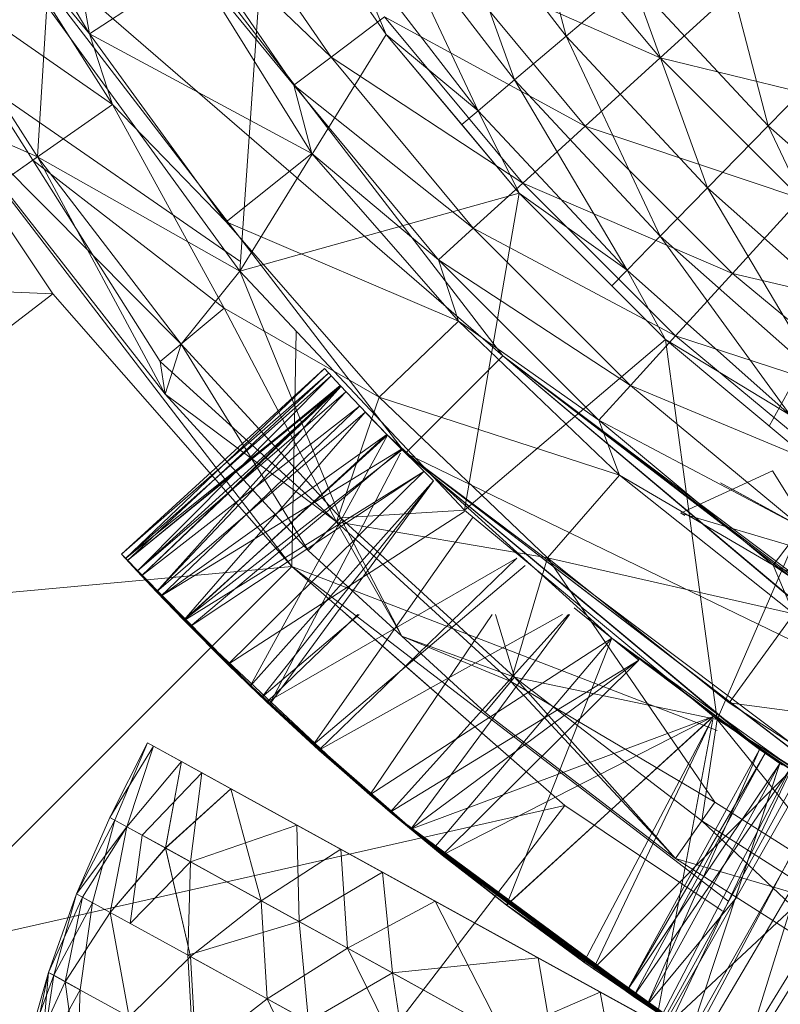
# Model space of a CAD drawing. Units: inches. Extents: x 6313 to 12539, y -3 to 1604.
# Drawn here: x 7164 to 7181, y 258 to 279 of the extents above; entities that cross this region are included whole.
import ezdxf

# ---------------------------------------------------------------- set-up
doc = ezdxf.new("R2010")
doc.units = ezdxf.units.IN
doc.header["$MEASUREMENT"] = 0

msp = doc.modelspace()

# ---------------------------------------------------------------- linework, layer by layer
at = {"lineweight": 9}
for p, q in [((7165.914, 279.012), (7164.998, 284.276)), ((7176.308, 278.959), (7175.101, 283.626)), ((7163.309, 283.367), (7165.914, 279.012)), ((7166.344, 283.165), (7174.925, 271.982)), ((7169.806, 282.695), (7169.19, 273.832)), ((7169.806, 282.695), (7172.387, 278.995)), ((7175.185, 278.007), (7173.55, 282.543)), ((7173.55, 282.543), (7176.308, 278.959)), ((7168.44, 282.508), (7171.181, 278.504)), ((7167.576, 281.972), (7170.37, 277.89)), ((7167.576, 281.972), (7171.181, 278.504)), ((7174.391, 277.333), (7172.341, 281.699)), ((7172.341, 281.699), (7175.185, 278.007)), ((7178.356, 278.486), (7175.583, 281.828)), ((7163.745, 281.665), (7165.914, 279.012)), ((7163.745, 281.665), (7166.417, 277.471)), ((7163.745, 281.665), (7172.803, 269.86)), ((7163.745, 281.665), (7174.925, 271.982)), ((7180.715, 277.005), (7179.504, 281.668)), ((7171.486, 281.103), (7174.391, 277.333)), ((7171.486, 281.103), (7172.387, 278.995)), ((7172.387, 278.995), (7171.102, 280.835)), ((7164.777, 276.324), (7162.013, 280.665)), ((7166.417, 277.471), (7161.905, 280.605)), ((7164.678, 276.255), (7161.905, 280.605)), ((7165.914, 279.012), (7168.204, 280.523)), ((7170.37, 277.89), (7168.204, 280.523)), ((7168.204, 280.523), (7170.765, 276.399)), ((7176.724, 276.996), (7173.819, 280.494)), ((7173.819, 280.494), (7178.356, 278.486)), ((7176.308, 278.959), (7177.752, 280.184)), ((7179.392, 275.651), (7177.752, 280.184)), ((7177.752, 280.184), (7180.715, 277.005)), ((7178.356, 278.486), (7180.254, 280.214)), ((7160.716, 279.917), (7165.111, 273.338)), ((7170.329, 267.387), (7160.716, 279.917)), ((7169.19, 274.052), (7160.716, 279.917)), ((7164.777, 276.324), (7164.981, 279.624)), ((7164.981, 279.624), (7169.19, 273.832)), ((7171.181, 278.504), (7172.346, 279.384)), ((7175.361, 275.755), (7172.346, 279.384)), ((7172.346, 279.384), (7176.724, 276.996)), ((7165.914, 279.012), (7166.417, 277.471)), ((7165.914, 279.012), (7168.893, 274.907)), ((7165.914, 279.012), (7170.765, 276.399)), ((7172.387, 278.995), (7169.19, 273.832)), ((7172.387, 278.995), (7175.285, 275.535)), ((7172.387, 278.995), (7174.032, 277.03)), ((7174.391, 277.333), (7172.387, 278.995)), ((7175.185, 278.007), (7176.308, 278.959)), ((7178.363, 274.597), (7176.308, 278.959)), ((7176.308, 278.959), (7179.392, 275.651)), ((7165.111, 273.338), (7161.623, 278.56)), ((7170.37, 277.89), (7171.181, 278.504)), ((7171.181, 278.504), (7174.282, 274.771)), ((7171.181, 278.504), (7175.361, 275.755)), ((7176.724, 276.996), (7178.356, 278.486)), ((7181.429, 275.415), (7178.356, 278.486)), ((7178.356, 278.486), (7183.157, 277.31)), ((7180.715, 277.005), (7182.32, 278.646)), ((7170.37, 277.89), (7173.528, 274.082)), ((7170.37, 277.89), (7170.765, 276.399)), ((7170.37, 277.89), (7174.282, 274.771)), ((7174.391, 277.333), (7175.185, 278.007)), ((7177.637, 273.852), (7175.185, 278.007)), ((7175.185, 278.007), (7178.363, 274.597)), ((7166.417, 277.471), (7164.678, 276.255)), ((7166.417, 277.471), (7168.893, 274.907)), ((7166.417, 277.471), (7168.847, 273.027)), ((7174.391, 277.333), (7174.032, 277.03)), ((7174.391, 277.333), (7177.637, 273.852)), ((7174.391, 277.333), (7175.285, 275.535)), ((7164.777, 276.324), (7163.132, 277.049)), ((7167.911, 272.24), (7163.132, 277.049)), ((7164.777, 276.324), (7163.132, 277.049)), ((7175.285, 275.535), (7174.032, 277.03)), ((7175.361, 275.755), (7176.724, 276.996)), ((7179.939, 273.779), (7176.724, 276.996)), ((7176.724, 276.996), (7181.429, 275.415)), ((7179.392, 275.651), (7180.715, 277.005)), ((7182.773, 272.645), (7180.715, 277.005)), ((7180.715, 277.005), (7183.962, 274.117)), ((7164.777, 276.324), (7163.96, 275.751)), ((7164.777, 276.324), (7167.911, 272.24)), ((7169.19, 273.832), (7164.777, 276.324)), ((7164.777, 276.324), (7167.911, 272.24)), ((7164.777, 276.324), (7167.562, 271.144)), ((7168.893, 274.907), (7170.765, 276.399)), ((7173.528, 274.082), (7170.765, 276.399)), ((7170.765, 276.399), (7173.964, 272.74)), ((7163.96, 275.751), (7164.678, 276.255)), ((7167.454, 271.857), (7164.678, 276.255)), ((7164.678, 276.255), (7168.847, 273.027)), ((7167.562, 271.144), (7163.96, 275.751)), ((7174.282, 274.771), (7175.361, 275.755)), ((7178.696, 272.418), (7175.361, 275.755)), ((7175.361, 275.755), (7179.939, 273.779)), ((7175.285, 275.535), (7169.19, 273.832)), ((7175.285, 275.535), (7174.089, 268.614)), ((7175.285, 275.535), (7178.477, 272.343)), ((7175.285, 275.535), (7177.307, 273.514)), ((7177.637, 273.852), (7175.285, 275.535)), ((7178.363, 274.597), (7179.392, 275.651)), ((7181.847, 271.5), (7179.392, 275.651)), ((7179.392, 275.651), (7182.773, 272.645)), ((7179.939, 273.779), (7181.429, 275.415)), ((7168.893, 274.907), (7172.233, 271.085)), ((7168.893, 274.907), (7173.964, 272.74)), ((7173.528, 274.082), (7174.282, 274.771)), ((7174.282, 274.771), (7177.715, 271.34)), ((7174.282, 274.771), (7178.696, 272.418)), ((7177.637, 273.852), (7178.363, 274.597)), ((7181.193, 270.69), (7178.363, 274.597)), ((7178.363, 274.597), (7181.847, 271.5)), ((7173.528, 274.082), (7177.023, 270.581)), ((7173.528, 274.082), (7173.964, 272.74)), ((7173.528, 274.082), (7177.715, 271.34)), ((7165.111, 273.338), (7150.33, 273.92)), ((7169.19, 273.832), (7167.911, 272.24)), ((7169.19, 273.832), (7174.089, 268.614)), ((7169.19, 273.832), (7171.39, 268.446)), ((7177.637, 273.852), (7177.307, 273.514)), ((7177.637, 273.852), (7181.193, 270.69)), ((7177.637, 273.852), (7178.477, 272.343)), ((7178.696, 272.418), (7179.939, 273.779)), ((7183.437, 270.875), (7179.939, 273.779)), ((7179.939, 273.779), (7184.77, 272.64)), ((7180.735, 270.452), (7182.532, 273.714)), ((7165.111, 273.338), (7155.597, 266.036)), ((7170.329, 267.387), (7165.111, 273.338)), ((7170.329, 267.387), (7165.111, 273.338)), ((7178.477, 272.343), (7177.307, 273.514)), ((7167.454, 271.857), (7168.847, 273.027)), ((7172.233, 271.085), (7168.847, 273.027)), ((7171.303, 268.36), (7168.847, 273.027)), ((7172.233, 271.085), (7173.964, 272.74)), ((7177.023, 270.581), (7173.964, 272.74)), ((7173.964, 272.74), (7177.475, 269.382)), ((7170.329, 267.387), (7170.424, 272.518)), ((7167.911, 272.24), (7167.562, 271.144)), ((7171.39, 268.446), (7167.911, 272.24)), ((7167.911, 272.24), (7170.681, 267.738)), ((7178.477, 272.343), (7174.089, 268.614)), ((7177.715, 271.34), (7178.696, 272.418)), ((7181.193, 270.69), (7178.477, 272.343)), ((7178.477, 272.343), (7181.936, 269.445)), ((7178.477, 272.343), (7179.605, 264.051)), ((7182.327, 269.404), (7178.696, 272.418)), ((7178.696, 272.418), (7183.437, 270.875)), ((7167.562, 271.144), (7167.454, 271.857)), ((7171.303, 268.36), (7167.454, 271.857)), ((7174.925, 271.982), (7172.803, 269.86)), ((7174.925, 271.982), (7186.53, 263.159)), ((7181.993, 266.031), (7174.925, 271.982)), ((7182.087, 265.964), (7174.925, 271.982)), ((7174.925, 271.982), (7181.993, 266.031)), ((7174.925, 271.982), (7182.43, 266.341)), ((7174.925, 271.982), (7178.681, 268.831)), ((7174.925, 271.982), (7186.109, 263.4)), ((7166.608, 267.659), (7171.038, 271.708)), ((7166.608, 267.659), (7171.038, 271.708)), ((7166.608, 267.659), (7171.038, 271.708)), ((7166.608, 267.659), (7171.038, 271.708)), ((7166.608, 267.659), (7171.038, 271.708)), ((7166.608, 267.659), (7171.038, 271.708)), ((7166.608, 267.659), (7171.128, 271.609)), ((7166.608, 267.659), (7171.128, 271.609)), ((7171.038, 271.708), (7166.698, 267.56)), ((7171.038, 271.708), (7166.698, 267.56)), ((7166.739, 267.515), (7171.128, 271.609)), ((7166.739, 267.515), (7171.128, 271.609)), ((7171.038, 271.708), (7171.381, 271.334)), ((7166.698, 267.56), (7171.184, 271.546)), ((7166.954, 267.286), (7171.184, 271.546)), ((7166.698, 267.56), (7171.396, 271.317)), ((7166.739, 267.515), (7171.381, 271.334)), ((7166.739, 267.515), (7171.396, 271.317)), ((7166.954, 267.286), (7171.396, 271.317)), ((7166.954, 267.286), (7171.506, 271.201)), ((7167.047, 267.182), (7171.381, 271.334)), ((7167.047, 267.182), (7171.396, 271.317)), ((7167.376, 266.836), (7171.396, 271.317)), ((7167.376, 266.835), (7171.506, 271.201)), ((7172.399, 270.267), (7171.381, 271.334)), ((7177.023, 270.581), (7177.715, 271.34)), ((7177.715, 271.34), (7181.448, 268.24)), ((7177.715, 271.34), (7182.327, 269.404)), ((7170.681, 267.738), (7167.562, 271.144)), ((7167.562, 271.144), (7171.303, 268.36)), ((7172.233, 271.085), (7171.303, 268.36)), ((7172.233, 271.085), (7175.901, 267.578)), ((7172.233, 271.085), (7177.475, 269.382)), ((7167.047, 267.182), (7171.803, 270.885)), ((7167.047, 267.182), (7171.803, 270.885)), ((7167.376, 266.836), (7171.925, 270.756)), ((7167.376, 266.835), (7171.925, 270.756)), ((7167.466, 266.74), (7171.803, 270.885)), ((7167.466, 266.739), (7171.803, 270.885)), ((7167.972, 266.216), (7171.925, 270.756)), ((7167.972, 266.216), (7171.925, 270.756)), ((7172.399, 270.267), (7171.925, 270.756)), ((7177.023, 270.581), (7180.827, 267.418)), ((7177.023, 270.581), (7177.475, 269.382)), ((7177.023, 270.581), (7181.448, 268.24)), ((7167.466, 266.739), (7172.399, 270.267)), ((7167.972, 266.216), (7172.413, 270.253)), ((7167.98, 266.205), (7172.399, 270.267)), ((7169.419, 264.774), (7172.413, 270.253)), ((7177.302, 265.824), (7172.399, 270.267)), ((7172.399, 270.267), (7173.418, 269.255)), ((7167.466, 266.74), (7172.718, 269.944)), ((7167.972, 266.216), (7172.733, 269.932)), ((7168.108, 266.076), (7172.718, 269.944)), ((7169.841, 264.372), (7172.696, 269.86)), ((7172.803, 269.86), (7184.607, 260.802)), ((7172.803, 269.86), (7184.609, 260.806)), ((7172.803, 269.86), (7180.618, 263.332)), ((7172.803, 269.86), (7180.544, 263.383)), ((7185.545, 260.273), (7172.803, 269.86)), ((7180.618, 263.332), (7172.803, 269.86)), ((7172.803, 269.86), (7177.008, 266.341)), ((7172.803, 269.86), (7186.109, 263.4)), ((7167.98, 266.205), (7173.208, 269.458)), ((7168.108, 266.076), (7173.208, 269.458)), ((7168.931, 265.249), (7173.208, 269.458)), ((7168.931, 265.249), (7173.208, 269.458)), ((7180.812, 269.476), (7178.801, 268.553)), ((7181.936, 269.445), (7179.605, 264.051)), ((7181.65, 268.126), (7180.812, 269.476)), ((7169.419, 264.774), (7173.418, 269.255)), ((7169.669, 264.533), (7173.418, 269.255)), ((7169.669, 264.533), (7173.418, 269.255)), ((7169.841, 264.372), (7173.418, 269.255)), ((7175.901, 267.578), (7177.475, 269.382)), ((7180.827, 267.418), (7177.475, 269.382)), ((7177.475, 269.382), (7181.276, 266.353)), ((7183.312, 267.211), (7179.677, 269.212)), ((7183.721, 266.986), (7179.677, 269.212)), ((7183.721, 266.986), (7179.677, 269.212)), ((7179.677, 269.212), (7180.539, 268.738)), ((7179.677, 269.212), (7180.539, 268.738)), ((7184.699, 266.447), (7179.958, 269.057)), ((7180.988, 268.49), (7179.958, 269.057)), ((7168.931, 265.249), (7174.089, 268.59)), ((7168.931, 265.249), (7174.089, 268.589)), ((7174.089, 268.614), (7171.39, 268.446)), ((7174.089, 268.614), (7179.605, 264.051)), ((7183.721, 266.986), (7180.539, 268.738)), ((7183.721, 266.986), (7180.539, 268.738)), ((7180.539, 268.738), (7181.817, 268.034)), ((7183.445, 267.138), (7180.539, 268.738)), ((7183.445, 267.138), (7180.539, 268.738)), ((7180.539, 268.738), (7181.817, 268.034)), ((7171.39, 268.446), (7170.681, 267.738)), ((7170.794, 263.492), (7174.268, 268.446)), ((7170.794, 263.492), (7174.268, 268.446)), ((7171.39, 268.446), (7172.724, 265.866)), ((7171.39, 268.446), (7172.724, 265.866)), ((7175.183, 264.969), (7171.39, 268.446)), ((7178.897, 268.5), (7178.801, 268.553)), ((7183.312, 267.211), (7178.801, 268.553)), ((7183.312, 267.211), (7178.801, 268.553)), ((7170.681, 267.738), (7171.303, 268.36)), ((7175.901, 267.578), (7171.303, 268.36)), ((7172.724, 265.866), (7171.303, 268.36)), ((7175.105, 264.875), (7171.303, 268.36)), ((7180.827, 267.418), (7181.448, 268.24)), ((7172.724, 265.866), (7170.681, 267.738)), ((7166.608, 267.659), (7169.841, 264.372)), ((7166.608, 267.659), (7166.698, 267.56)), ((7166.608, 267.659), (7169.841, 264.372)), ((7166.608, 267.659), (7166.739, 267.515)), ((7166.608, 267.659), (7166.954, 267.286)), ((7166.608, 267.659), (7167.466, 266.739)), ((7166.608, 267.659), (7167.047, 267.182)), ((7166.608, 267.659), (7169.419, 264.774)), ((7166.608, 267.659), (7166.698, 267.56)), ((7166.608, 267.659), (7169.419, 264.774)), ((7166.608, 267.659), (7166.739, 267.515)), ((7166.608, 267.659), (7166.954, 267.286)), ((7166.698, 267.56), (7166.954, 267.286)), ((7166.698, 267.56), (7166.954, 267.286)), ((7167.047, 267.182), (7166.739, 267.515)), ((7169.841, 264.372), (7166.739, 267.515)), ((7167.047, 267.182), (7166.739, 267.515)), ((7169.783, 264.428), (7175.237, 267.565)), ((7169.783, 264.428), (7175.237, 267.565)), ((7170.916, 263.38), (7175.237, 267.565)), ((7170.916, 263.38), (7175.237, 267.565)), ((7175.901, 267.578), (7175.105, 264.875)), ((7175.901, 267.578), (7179.868, 264.414)), ((7175.901, 267.578), (7179.552, 262.245)), ((7175.901, 267.578), (7181.276, 266.353)), ((7170.329, 267.387), (7155.597, 266.036)), ((7170.329, 267.387), (7161.847, 258.907)), ((7166.954, 267.286), (7167.376, 266.836)), ((7169.841, 264.372), (7166.954, 267.286)), ((7166.954, 267.286), (7167.972, 266.216)), ((7166.954, 267.286), (7167.376, 266.835)), ((7169.419, 264.774), (7166.954, 267.286)), ((7166.954, 267.286), (7167.972, 266.216)), ((7170.329, 267.387), (7176.279, 262.17)), ((7179.838, 260.091), (7170.329, 267.387)), ((7179.605, 263.811), (7170.329, 267.387)), ((7170.794, 263.492), (7175.417, 267.406)), ((7170.794, 263.492), (7175.417, 267.406)), ((7180.827, 267.418), (7184.907, 264.619)), ((7180.827, 267.418), (7181.276, 266.353)), ((7180.827, 267.418), (7185.452, 265.497)), ((7167.466, 266.74), (7167.047, 267.182)), ((7169.841, 264.372), (7167.047, 267.182)), ((7167.466, 266.739), (7167.047, 267.182)), ((7167.376, 266.836), (7167.972, 266.216)), ((7167.376, 266.835), (7167.972, 266.216)), ((7168.108, 266.076), (7167.466, 266.74)), ((7169.841, 264.372), (7167.466, 266.74)), ((7167.98, 266.205), (7167.466, 266.739)), ((7167.466, 266.739), (7169.419, 264.774)), ((7176.487, 266.486), (7177.302, 265.824)), ((7169.841, 264.372), (7167.972, 266.216)), ((7169.419, 264.774), (7167.972, 266.216)), ((7169.669, 264.533), (7171.794, 266.341)), ((7169.669, 264.533), (7171.794, 266.341)), ((7169.783, 264.428), (7171.764, 266.341)), ((7169.783, 264.428), (7171.764, 266.341)), ((7170.916, 263.38), (7176.228, 266.341)), ((7170.916, 263.38), (7176.228, 266.341)), ((7176.279, 262.17), (7171.522, 266.341)), ((7172.024, 262.404), (7174.695, 266.341)), ((7172.024, 262.404), (7174.695, 266.341)), ((7172.471, 262.023), (7176.357, 266.341)), ((7172.919, 261.657), (7176.38, 266.341)), ((7175.183, 264.969), (7174.771, 266.341)), ((7179.868, 264.414), (7181.276, 266.353)), ((7172.024, 262.404), (7167.98, 266.205)), ((7168.931, 265.249), (7167.98, 266.205)), ((7167.98, 266.205), (7169.419, 264.774)), ((7168.108, 266.076), (7168.931, 265.249)), ((7168.108, 266.076), (7169.841, 264.372)), ((7172.024, 262.404), (7177.302, 265.824)), ((7172.024, 262.404), (7177.302, 265.824)), ((7174.541, 264.203), (7172.724, 265.866)), ((7172.724, 265.866), (7175.105, 264.875)), ((7174.541, 264.203), (7172.724, 265.866)), ((7175.183, 264.969), (7172.724, 265.866)), ((7173.423, 261.237), (7177.302, 265.824)), ((7173.423, 261.237), (7177.302, 265.824)), ((7175.005, 259.995), (7177.302, 265.824)), ((7175.005, 259.995), (7177.302, 265.824)), ((7177.895, 265.343), (7177.302, 265.824)), ((7177.302, 265.824), (7180.971, 263.088)), ((7177.302, 265.824), (7180.529, 263.392)), ((7177.302, 265.824), (7182.446, 262.115)), ((7169.783, 264.428), (7168.931, 265.249)), ((7168.931, 265.249), (7169.841, 264.372)), ((7169.783, 264.428), (7168.931, 265.249)), ((7172.024, 262.404), (7168.931, 265.249)), ((7172.471, 262.023), (7177.895, 265.343)), ((7172.919, 261.657), (7177.895, 265.343)), ((7173.608, 261.085), (7177.895, 265.343)), ((7175.183, 264.969), (7174.541, 264.203)), ((7179.605, 264.051), (7175.183, 264.969)), ((7175.183, 264.969), (7179.267, 261.835)), ((7175.183, 264.969), (7178.693, 261.016)), ((7169.669, 264.533), (7169.419, 264.774)), ((7172.024, 262.404), (7169.419, 264.774)), ((7174.541, 264.203), (7175.105, 264.875)), ((7178.693, 261.016), (7175.105, 264.875)), ((7179.552, 262.245), (7175.105, 264.875)), ((7169.841, 264.372), (7169.669, 264.533)), ((7169.669, 264.533), (7170.794, 263.492)), ((7169.669, 264.533), (7172.024, 262.404)), ((7169.669, 264.533), (7170.794, 263.492)), ((7172.024, 262.404), (7169.669, 264.533)), ((7172.471, 262.023), (7169.783, 264.428)), ((7170.916, 263.38), (7169.783, 264.428)), ((7169.783, 264.428), (7169.841, 264.372)), ((7172.024, 262.404), (7169.783, 264.428)), ((7172.919, 261.657), (7169.783, 264.428)), ((7170.916, 263.38), (7169.783, 264.428)), ((7169.841, 264.372), (7172.024, 262.404)), ((7169.841, 264.372), (7173.423, 261.237)), ((7172.471, 262.023), (7169.841, 264.372)), ((7179.868, 264.414), (7184.104, 261.619)), ((7179.868, 264.414), (7185.333, 263.675)), ((7172.919, 261.657), (7179.515, 264.116)), ((7173.608, 261.085), (7179.515, 264.116)), ((7178.693, 261.016), (7174.541, 264.203)), ((7175.005, 259.995), (7179.523, 264.116)), ((7175.005, 259.995), (7179.523, 264.116)), ((7175.012, 259.993), (7179.515, 264.116)), ((7175.012, 259.993), (7179.515, 264.116)), ((7184.375, 260.94), (7179.523, 264.116)), ((7182.446, 262.115), (7179.523, 264.116)), ((7176.694, 258.756), (7179.489, 264.051)), ((7176.694, 258.756), (7179.489, 264.051)), ((7176.907, 258.604), (7179.484, 264.051)), ((7176.907, 258.604), (7179.484, 264.051)), ((7178.31, 257.647), (7179.511, 264.051)), ((7178.31, 257.647), (7179.511, 264.051)), ((7179.605, 264.051), (7179.267, 261.835)), ((7185.646, 260.216), (7179.605, 264.051)), ((7179.605, 264.051), (7183.609, 259.07)), ((7166.358, 261.912), (7167.181, 263.538)), ((7166.358, 261.912), (7167.181, 263.538)), ((7166.358, 261.912), (7167.181, 263.538)), ((7166.358, 261.912), (7167.181, 263.538)), ((7167.309, 263.466), (7166.358, 261.912)), ((7167.309, 263.466), (7166.358, 261.912)), ((7167.309, 263.466), (7166.358, 261.912)), ((7167.309, 263.466), (7166.358, 261.912)), ((7167.181, 263.538), (7166.469, 261.851)), ((7167.181, 263.538), (7166.469, 261.851)), ((7167.181, 263.538), (7166.469, 261.851)), ((7167.181, 263.538), (7166.469, 261.851)), ((7166.728, 261.708), (7167.309, 263.466)), ((7166.728, 261.708), (7167.309, 263.466)), ((7166.728, 261.708), (7167.309, 263.466)), ((7167.533, 263.343), (7167.181, 263.538)), ((7167.181, 263.538), (7178.356, 257.382)), ((7167.309, 263.466), (7167.181, 263.538)), ((7167.181, 263.538), (7178.419, 257.347)), ((7167.533, 263.342), (7167.181, 263.538)), ((7167.181, 263.538), (7178.374, 257.373)), ((7167.181, 263.538), (7178.419, 257.347)), ((7167.181, 263.538), (7178.374, 257.373)), ((7167.309, 263.466), (7167.181, 263.538)), ((7167.533, 263.342), (7167.181, 263.538)), ((7167.533, 263.343), (7167.181, 263.538)), ((7167.181, 263.538), (7178.356, 257.382)), ((7167.181, 263.538), (7178.374, 257.373)), ((7167.309, 263.466), (7167.181, 263.538)), ((7167.181, 263.538), (7178.419, 257.347)), ((7167.309, 263.466), (7167.181, 263.538)), ((7167.922, 263.129), (7167.309, 263.466)), ((7167.309, 263.466), (7178.419, 257.347)), ((7167.922, 263.129), (7167.309, 263.466)), ((7167.309, 263.466), (7178.374, 257.373)), ((7167.922, 263.129), (7167.309, 263.466)), ((7167.922, 263.129), (7167.309, 263.466)), ((7167.309, 263.466), (7178.622, 257.235)), ((7167.309, 263.466), (7178.374, 257.373)), ((7170.794, 263.492), (7172.024, 262.404)), ((7172.024, 262.404), (7170.794, 263.492)), ((7168.364, 262.885), (7167.533, 263.343)), ((7167.533, 263.343), (7178.356, 257.382)), ((7167.533, 263.343), (7178.419, 257.347)), ((7168.364, 262.885), (7167.533, 263.343)), ((7167.533, 263.343), (7178.419, 257.347)), ((7167.533, 263.343), (7178.374, 257.373)), ((7168.364, 262.885), (7167.533, 263.342)), ((7167.533, 263.342), (7178.574, 257.262)), ((7167.533, 263.342), (7178.374, 257.373)), ((7168.364, 262.885), (7167.533, 263.342)), ((7167.533, 263.342), (7178.356, 257.382)), ((7167.533, 263.342), (7178.419, 257.347)), ((7172.471, 262.023), (7170.916, 263.38)), ((7172.919, 261.657), (7170.916, 263.38)), ((7177.622, 258.11), (7180.529, 263.392)), ((7177.622, 258.11), (7180.529, 263.392)), ((7177.622, 258.11), (7180.529, 263.392)), ((7177.622, 258.11), (7180.529, 263.392)), ((7177.622, 258.11), (7180.647, 263.312)), ((7177.622, 258.11), (7180.647, 263.312)), ((7177.622, 258.11), (7180.647, 263.312)), ((7177.622, 258.11), (7180.647, 263.312)), ((7177.778, 258.005), (7180.647, 263.312)), ((7177.778, 258.005), (7180.647, 263.312)), ((7177.778, 258.005), (7180.647, 263.312)), ((7177.778, 258.005), (7180.647, 263.312)), ((7178.066, 257.809), (7180.529, 263.392)), ((7178.066, 257.809), (7180.529, 263.392)), ((7178.066, 257.809), (7180.529, 263.392)), ((7180.544, 263.383), (7181.028, 263.05)), ((7180.647, 263.312), (7184.375, 260.94)), ((7180.647, 263.312), (7180.971, 263.088)), ((7167.922, 263.129), (7166.728, 261.708)), ((7167.922, 263.129), (7166.728, 261.708)), ((7167.922, 263.129), (7166.728, 261.708)), ((7167.922, 263.129), (7166.728, 261.708)), ((7167.571, 261.244), (7167.922, 263.129)), ((7167.571, 261.243), (7167.922, 263.129)), ((7167.571, 261.244), (7167.922, 263.129)), ((7167.571, 261.244), (7167.922, 263.129)), ((7168.998, 262.537), (7167.922, 263.129)), ((7167.922, 263.129), (7178.419, 257.347)), ((7168.998, 262.537), (7167.922, 263.129)), ((7167.922, 263.129), (7178.374, 257.373)), ((7168.998, 262.537), (7167.922, 263.129)), ((7168.998, 262.537), (7167.922, 263.129)), ((7167.922, 263.129), (7178.419, 257.347)), ((7167.922, 263.129), (7178.374, 257.373)), ((7177.622, 258.11), (7180.971, 263.088)), ((7178.066, 257.809), (7180.971, 263.088)), ((7178.066, 257.809), (7180.971, 263.088)), ((7178.066, 257.809), (7180.971, 263.088)), ((7178.066, 257.809), (7180.971, 263.088)), ((7179.023, 257.182), (7180.971, 263.088)), ((7179.988, 260.106), (7180.971, 263.088)), ((7168.364, 262.885), (7167.062, 261.524)), ((7168.364, 262.885), (7168.114, 260.944)), ((7168.364, 262.885), (7168.114, 260.944)), ((7168.364, 262.885), (7168.114, 260.944)), ((7168.364, 262.885), (7168.114, 260.944)), ((7168.364, 262.885), (7178.419, 257.347)), ((7168.364, 262.885), (7170.434, 261.745)), ((7168.364, 262.885), (7178.574, 257.262)), ((7168.364, 262.885), (7170.434, 261.745)), ((7168.364, 262.885), (7179.016, 257.018)), ((7168.364, 262.885), (7178.419, 257.347)), ((7168.364, 262.885), (7170.434, 261.745)), ((7168.364, 262.885), (7170.434, 261.745)), ((7176.442, 253.869), (7181.404, 262.909)), ((7176.442, 253.869), (7181.534, 262.827)), ((7176.907, 258.604), (7181.203, 262.931)), ((7176.907, 258.604), (7181.203, 262.931)), ((7177.778, 258.005), (7181.182, 262.947)), ((7177.778, 258.005), (7181.182, 262.947)), ((7177.778, 258.005), (7181.182, 262.947)), ((7177.778, 258.005), (7181.182, 262.947)), ((7178.398, 257.589), (7181.182, 262.947)), ((7178.398, 257.589), (7181.182, 262.947)), ((7178.398, 257.589), (7181.182, 262.947)), ((7178.398, 257.589), (7181.182, 262.947)), ((7178.599, 257.457), (7181.203, 262.931)), ((7178.599, 257.457), (7181.203, 262.931)), ((7168.998, 262.537), (7167.571, 261.244)), ((7168.998, 262.537), (7167.571, 261.243)), ((7168.998, 262.537), (7167.571, 261.244)), ((7168.998, 262.537), (7167.571, 261.244)), ((7168.998, 262.537), (7178.419, 257.347)), ((7168.998, 262.537), (7178.419, 257.347)), ((7171.396, 261.215), (7168.998, 262.537)), ((7169.661, 260.093), (7168.998, 262.537)), ((7168.998, 262.537), (7178.419, 257.347)), ((7168.998, 262.537), (7178.374, 257.373)), ((7171.396, 261.215), (7168.998, 262.537)), ((7169.661, 260.093), (7168.998, 262.537)), ((7168.998, 262.537), (7179.76, 256.608)), ((7168.998, 262.537), (7178.419, 257.347)), ((7168.998, 262.537), (7178.374, 257.373)), ((7168.998, 262.537), (7179.76, 256.608)), ((7171.396, 261.215), (7168.998, 262.537)), ((7169.661, 260.093), (7168.998, 262.537)), ((7168.998, 262.537), (7178.419, 257.347)), ((7171.396, 261.215), (7168.998, 262.537)), ((7169.661, 260.093), (7168.998, 262.537)), ((7172.024, 262.404), (7173.423, 261.237)), ((7172.024, 262.404), (7172.919, 261.657)), ((7172.024, 262.404), (7173.423, 261.237)), ((7176.279, 262.17), (7161.847, 258.907)), ((7176.279, 262.17), (7171.992, 256.583)), ((7179.713, 259.876), (7176.279, 262.17)), ((7179.713, 259.876), (7176.279, 262.17)), ((7177.166, 253.472), (7181.773, 262.142)), ((7178.693, 261.016), (7179.552, 262.245)), ((7183.857, 259.503), (7179.552, 262.245)), ((7172.471, 262.023), (7173.423, 261.237)), ((7172.471, 262.023), (7177.778, 258.005)), ((7172.471, 262.023), (7177.622, 258.11)), ((7172.471, 262.023), (7178.532, 257.545)), ((7172.471, 262.023), (7173.608, 261.085)), ((7172.471, 262.023), (7178.066, 257.809)), ((7179.023, 257.182), (7181.773, 262.067)), ((7166.358, 261.912), (7165.629, 260.242)), ((7166.358, 261.912), (7165.629, 260.242)), ((7166.358, 261.912), (7165.629, 260.242)), ((7165.629, 260.242), (7166.469, 261.851)), ((7165.629, 260.242), (7166.469, 261.851)), ((7165.629, 260.242), (7166.469, 261.851)), ((7165.629, 260.242), (7166.469, 261.851)), ((7166.728, 261.708), (7165.629, 260.242)), ((7166.728, 261.708), (7165.629, 260.242)), ((7166.728, 261.708), (7165.629, 260.242)), ((7166.728, 261.708), (7165.76, 260.172)), ((7166.728, 261.708), (7165.76, 260.172)), ((7166.728, 261.708), (7165.76, 260.172)), ((7166.728, 261.708), (7165.76, 260.172)), ((7166.469, 261.851), (7165.981, 260.05)), ((7166.469, 261.851), (7165.981, 260.05)), ((7166.469, 261.851), (7165.981, 260.05)), ((7166.469, 261.851), (7165.981, 260.05)), ((7166.358, 261.912), (7166.469, 261.851)), ((7166.728, 261.708), (7166.358, 261.912)), ((7166.358, 261.912), (7166.469, 261.851)), ((7166.358, 261.912), (7166.469, 261.851)), ((7166.728, 261.708), (7166.358, 261.912)), ((7166.728, 261.708), (7166.358, 261.912)), ((7166.358, 261.912), (7166.469, 261.851)), ((7166.364, 259.839), (7166.728, 261.708)), ((7166.364, 259.839), (7166.728, 261.708)), ((7166.364, 259.839), (7166.728, 261.708)), ((7166.364, 259.839), (7166.728, 261.708)), ((7167.571, 261.244), (7166.728, 261.708)), ((7167.571, 261.243), (7166.728, 261.708)), ((7167.571, 261.244), (7166.728, 261.708)), ((7167.571, 261.244), (7166.728, 261.708)), ((7168.114, 260.944), (7170.434, 261.745)), ((7168.114, 260.944), (7170.434, 261.745)), ((7168.114, 260.944), (7170.434, 261.745)), ((7168.114, 260.944), (7170.434, 261.745)), ((7170.434, 261.745), (7172.306, 260.714)), ((7170.434, 261.745), (7178.419, 257.347)), ((7170.434, 261.745), (7170.486, 259.639)), ((7170.434, 261.745), (7172.306, 260.714)), ((7170.434, 261.745), (7179.656, 256.666)), ((7170.434, 261.745), (7170.486, 259.639)), ((7170.434, 261.745), (7178.419, 257.347)), ((7170.434, 261.745), (7172.306, 260.714)), ((7170.434, 261.745), (7179.016, 257.018)), ((7170.434, 261.745), (7172.306, 260.714)), ((7170.434, 261.745), (7178.419, 257.347)), ((7170.434, 261.745), (7170.486, 259.639)), ((7170.434, 261.745), (7170.486, 259.639)), ((7179.267, 261.835), (7178.693, 261.016)), ((7183.609, 259.07), (7179.267, 261.835)), ((7179.267, 261.835), (7183.107, 258.203)), ((7180.134, 256.485), (7181.773, 261.777)), ((7167.062, 261.524), (7166.8, 259.599)), ((7168.114, 260.944), (7167.062, 261.524)), ((7172.919, 261.657), (7173.423, 261.237)), ((7172.919, 261.657), (7177.778, 258.005)), ((7172.919, 261.657), (7177.622, 258.11)), ((7172.919, 261.657), (7179.023, 257.182)), ((7172.919, 261.657), (7175.012, 259.993)), ((7172.919, 261.657), (7178.066, 257.809)), ((7178.599, 257.457), (7183.129, 261.691)), ((7179.996, 256.578), (7183.129, 261.691)), ((7180.134, 256.485), (7183.293, 261.585)), ((7177.166, 253.472), (7181.773, 261.291)), ((7167.571, 261.244), (7166.364, 259.839)), ((7167.571, 261.244), (7166.364, 259.839)), ((7167.571, 261.244), (7166.364, 259.839)), ((7167.571, 261.243), (7166.364, 259.839)), ((7169.661, 260.093), (7167.571, 261.244)), ((7168.114, 258.875), (7167.571, 261.244)), ((7169.661, 260.093), (7167.571, 261.244)), ((7168.114, 258.875), (7167.571, 261.244)), ((7169.661, 260.093), (7167.571, 261.244)), ((7168.114, 258.875), (7167.571, 261.244)), ((7169.661, 260.093), (7167.571, 261.243)), ((7168.114, 258.875), (7167.571, 261.243)), ((7171.396, 261.215), (7169.661, 260.093)), ((7171.396, 261.215), (7169.661, 260.093)), ((7171.396, 261.215), (7169.661, 260.093)), ((7171.396, 261.215), (7169.661, 260.093)), ((7173.45, 260.084), (7171.396, 261.215)), ((7171.396, 261.215), (7178.419, 257.347)), ((7171.538, 259.059), (7171.396, 261.215)), ((7171.396, 261.215), (7178.419, 257.347)), ((7173.45, 260.084), (7171.396, 261.215)), ((7171.396, 261.215), (7179.76, 256.608)), ((7171.538, 259.059), (7171.396, 261.215)), ((7173.45, 260.084), (7171.396, 261.215)), ((7171.396, 261.215), (7179.76, 256.608)), ((7173.45, 260.084), (7171.396, 261.215)), ((7171.396, 261.215), (7178.419, 257.347)), ((7171.538, 259.059), (7171.396, 261.215)), ((7171.538, 259.059), (7171.396, 261.215)), ((7175.005, 259.995), (7173.423, 261.237)), ((7173.423, 261.237), (7178.544, 257.567)), ((7173.423, 261.237), (7177.622, 258.11)), ((7173.423, 261.237), (7178.391, 257.595)), ((7173.423, 261.237), (7177.778, 258.005)), ((7173.423, 261.237), (7177.778, 258.005)), ((7175.005, 259.995), (7173.423, 261.237)), ((7173.423, 261.237), (7179.541, 256.852)), ((7173.423, 261.237), (7177.622, 258.11)), ((7173.423, 261.237), (7178.398, 257.589)), ((7173.423, 261.237), (7177.778, 258.005)), ((7173.423, 261.237), (7177.778, 258.005)), ((7173.608, 261.085), (7175.012, 259.993)), ((7178.528, 257.539), (7173.608, 261.085)), ((7168.114, 260.944), (7166.8, 259.599)), ((7168.114, 260.944), (7168.059, 258.905)), ((7168.114, 260.944), (7168.059, 258.905)), ((7168.114, 260.944), (7168.059, 258.905)), ((7168.114, 260.944), (7168.059, 258.905)), ((7168.114, 260.944), (7170.486, 259.639)), ((7168.114, 260.944), (7170.486, 259.639)), ((7168.114, 260.944), (7170.486, 259.639)), ((7168.114, 260.944), (7170.486, 259.639)), ((7183.107, 258.203), (7178.693, 261.016)), ((7178.693, 261.016), (7183.857, 259.503)), ((7170.486, 259.639), (7172.306, 260.714)), ((7170.486, 259.639), (7172.306, 260.714)), ((7170.486, 259.639), (7172.306, 260.714)), ((7170.486, 259.639), (7172.306, 260.714)), ((7172.306, 260.714), (7178.419, 257.347)), ((7172.306, 260.714), (7172.521, 258.518)), ((7172.306, 260.714), (7175.701, 258.844)), ((7172.306, 260.714), (7178.419, 257.347)), ((7172.306, 260.714), (7179.656, 256.666)), ((7172.306, 260.714), (7172.521, 258.518)), ((7172.306, 260.714), (7175.701, 258.844)), ((7172.306, 260.714), (7181.389, 255.711)), ((7172.306, 260.714), (7178.419, 257.347)), ((7172.306, 260.714), (7172.521, 258.518)), ((7172.306, 260.714), (7175.701, 258.844)), ((7172.306, 260.714), (7178.419, 257.347)), ((7172.306, 260.714), (7172.521, 258.518)), ((7172.306, 260.714), (7175.701, 258.844)), ((7172.306, 260.714), (7178.289, 257.419)), ((7165.021, 258.525), (7165.629, 260.242)), ((7165.629, 260.242), (7165.132, 258.466)), ((7165.629, 260.242), (7165.132, 258.466)), ((7165.629, 260.242), (7165.981, 260.05)), ((7165.629, 260.242), (7165.981, 260.05)), ((7165.629, 260.242), (7165.981, 260.05)), ((7165.629, 260.242), (7165.981, 260.05)), ((7165.76, 260.172), (7165.021, 258.525)), ((7165.76, 260.172), (7165.021, 258.525)), ((7165.76, 260.172), (7165.021, 258.525)), ((7165.76, 260.172), (7165.021, 258.525)), ((7165.132, 258.466), (7165.981, 260.05)), ((7165.132, 258.466), (7165.981, 260.05)), ((7165.132, 258.466), (7165.981, 260.05)), ((7165.132, 258.466), (7165.981, 260.05)), ((7165.382, 258.326), (7165.76, 260.172)), ((7165.382, 258.326), (7165.76, 260.172)), ((7165.382, 258.326), (7165.76, 260.172)), ((7165.382, 258.326), (7165.76, 260.172)), ((7165.981, 260.05), (7165.707, 258.147)), ((7165.981, 260.05), (7165.707, 258.147)), ((7165.981, 260.05), (7165.707, 258.147)), ((7165.981, 260.05), (7165.707, 258.148)), ((7166.364, 259.839), (7165.76, 260.172)), ((7166.364, 259.839), (7165.76, 260.172)), ((7166.364, 259.839), (7165.76, 260.172)), ((7166.364, 259.839), (7165.76, 260.172)), ((7169.661, 260.093), (7168.114, 258.875)), ((7169.661, 260.093), (7168.114, 258.875)), ((7169.661, 260.093), (7168.114, 258.875)), ((7169.661, 260.093), (7168.114, 258.875)), ((7171.538, 259.059), (7169.661, 260.093)), ((7169.791, 257.951), (7169.661, 260.093)), ((7171.538, 259.059), (7169.661, 260.093)), ((7169.791, 257.951), (7169.661, 260.093)), ((7171.538, 259.059), (7169.661, 260.093)), ((7169.791, 257.951), (7169.661, 260.093)), ((7171.538, 259.059), (7169.661, 260.093)), ((7169.791, 257.951), (7169.661, 260.093)), ((7173.45, 260.084), (7171.538, 259.059)), ((7173.45, 260.084), (7171.538, 259.059)), ((7173.45, 260.084), (7171.538, 259.059)), ((7173.45, 260.084), (7171.538, 259.059)), ((7177.051, 258.1), (7173.45, 260.084)), ((7173.45, 260.084), (7178.419, 257.347)), ((7174.939, 257.186), (7173.45, 260.084)), ((7173.45, 260.084), (7181.528, 255.635)), ((7177.051, 258.1), (7173.45, 260.084)), ((7174.939, 257.186), (7173.45, 260.084)), ((7173.45, 260.084), (7179.76, 256.608)), ((7177.051, 258.1), (7173.45, 260.084)), ((7173.45, 260.084), (7179.76, 256.608)), ((7177.051, 258.1), (7173.45, 260.084)), ((7173.45, 260.084), (7178.419, 257.347)), ((7173.45, 260.084), (7178.419, 257.347)), ((7174.939, 257.186), (7173.45, 260.084)), ((7174.939, 257.186), (7173.45, 260.084)), ((7175.005, 259.995), (7176.694, 258.756)), ((7175.005, 259.995), (7178.31, 257.647)), ((7175.005, 259.995), (7178.413, 257.634)), ((7175.005, 259.995), (7176.694, 258.756)), ((7175.005, 259.995), (7178.31, 257.647)), ((7175.005, 259.995), (7178.534, 257.549)), ((7176.907, 258.604), (7175.012, 259.993)), ((7178.524, 257.531), (7175.012, 259.993)), ((7176.907, 258.604), (7175.012, 259.993)), ((7179.023, 257.182), (7175.012, 259.993)), ((7178.066, 257.809), (7180.021, 260.164)), ((7166.364, 259.839), (7165.382, 258.326)), ((7166.364, 259.839), (7165.382, 258.326)), ((7166.364, 259.839), (7165.382, 258.326)), ((7166.364, 259.839), (7165.382, 258.326)), ((7168.114, 258.875), (7166.364, 259.839)), ((7166.78, 257.557), (7166.364, 259.839)), ((7168.114, 258.875), (7166.364, 259.839)), ((7166.78, 257.557), (7166.364, 259.839)), ((7168.114, 258.875), (7166.364, 259.839)), ((7166.78, 257.557), (7166.364, 259.839)), ((7168.114, 258.875), (7166.364, 259.839)), ((7166.78, 257.557), (7166.364, 259.839)), ((7168.059, 258.905), (7170.486, 259.639)), ((7168.059, 258.905), (7170.486, 259.639)), ((7168.059, 258.905), (7170.486, 259.639)), ((7168.059, 258.905), (7170.486, 259.639)), ((7170.486, 259.639), (7170.69, 257.456)), ((7170.486, 259.639), (7172.521, 258.518)), ((7170.486, 259.639), (7170.69, 257.456)), ((7170.486, 259.639), (7172.521, 258.518)), ((7170.486, 259.639), (7170.69, 257.456)), ((7170.486, 259.639), (7172.521, 258.518)), ((7170.486, 259.639), (7170.69, 257.456)), ((7170.486, 259.639), (7172.521, 258.518)), ((7171.538, 259.059), (7169.791, 257.951)), ((7171.538, 259.059), (7169.791, 257.951)), ((7171.538, 259.059), (7169.791, 257.951)), ((7171.538, 259.059), (7169.791, 257.951)), ((7174.939, 257.186), (7171.538, 259.059)), ((7172.944, 256.215), (7171.538, 259.059)), ((7174.939, 257.186), (7171.538, 259.059)), ((7172.944, 256.215), (7171.538, 259.059)), ((7174.939, 257.186), (7171.538, 259.059)), ((7172.944, 256.215), (7171.538, 259.059)), ((7174.939, 257.186), (7171.538, 259.059)), ((7172.944, 256.215), (7171.538, 259.059)), ((7168.114, 258.875), (7166.78, 257.557)), ((7168.114, 258.875), (7166.78, 257.557)), ((7168.114, 258.875), (7166.78, 257.557)), ((7168.114, 258.875), (7166.78, 257.557)), ((7168.059, 258.905), (7168.178, 256.788)), ((7168.059, 258.905), (7170.69, 257.456)), ((7168.059, 258.905), (7168.178, 256.788)), ((7168.059, 258.905), (7170.69, 257.456)), ((7168.059, 258.905), (7168.178, 256.788)), ((7168.059, 258.905), (7168.178, 256.788)), ((7168.059, 258.905), (7170.69, 257.456)), ((7168.059, 258.905), (7170.69, 257.456)), ((7169.791, 257.951), (7168.114, 258.875)), ((7168.239, 256.754), (7168.114, 258.875)), ((7169.791, 257.951), (7168.114, 258.875)), ((7168.239, 256.754), (7168.114, 258.875)), ((7169.791, 257.951), (7168.114, 258.875)), ((7168.239, 256.754), (7168.114, 258.875)), ((7169.791, 257.951), (7168.114, 258.875)), ((7168.239, 256.754), (7168.114, 258.875)), ((7172.521, 258.518), (7175.701, 258.844)), ((7172.521, 258.518), (7175.701, 258.844)), ((7172.521, 258.518), (7175.701, 258.844)), ((7172.521, 258.518), (7175.701, 258.844)), ((7175.701, 258.844), (7178.254, 257.438)), ((7175.701, 258.844), (7178.419, 257.347)), ((7175.701, 258.844), (7176.096, 256.549)), ((7175.701, 258.844), (7178.419, 257.347)), ((7175.701, 258.844), (7178.419, 257.347)), ((7175.701, 258.844), (7178.254, 257.437)), ((7175.701, 258.844), (7176.096, 256.549)), ((7175.701, 258.844), (7178.254, 257.437)), ((7175.701, 258.844), (7181.389, 255.711)), ((7175.701, 258.844), (7178.254, 257.438)), ((7175.701, 258.844), (7178.419, 257.347)), ((7175.701, 258.844), (7176.096, 256.549)), ((7175.701, 258.844), (7176.096, 256.549)), ((7176.694, 258.756), (7178.31, 257.647)), ((7176.694, 258.756), (7178.31, 257.647)), ((7165.021, 258.525), (7164.515, 256.778)), ((7165.021, 258.525), (7164.515, 256.778)), ((7165.021, 258.525), (7164.515, 256.778)), ((7165.021, 258.525), (7164.515, 256.778)), ((7164.638, 256.709), (7165.021, 258.525)), ((7164.638, 256.709), (7165.021, 258.525)), ((7164.638, 256.709), (7165.021, 258.525)), ((7164.638, 256.709), (7165.021, 258.525)), ((7165.021, 258.525), (7164.85, 256.592)), ((7165.382, 258.326), (7165.021, 258.525)), ((7165.382, 258.326), (7165.021, 258.525)), ((7165.382, 258.326), (7165.021, 258.525)), ((7165.382, 258.326), (7165.021, 258.525)), ((7165.021, 258.525), (7165.132, 258.466)), ((7170.69, 257.456), (7172.521, 258.518)), ((7170.69, 257.456), (7172.521, 258.518)), ((7170.69, 257.456), (7172.521, 258.518)), ((7170.69, 257.456), (7172.521, 258.518)), ((7172.521, 258.518), (7172.859, 256.262)), ((7172.521, 258.518), (7176.096, 256.549)), ((7172.521, 258.518), (7172.859, 256.262)), ((7172.521, 258.518), (7176.096, 256.549)), ((7172.521, 258.518), (7172.859, 256.262)), ((7172.521, 258.518), (7176.096, 256.549)), ((7172.521, 258.518), (7172.859, 256.262)), ((7172.521, 258.518), (7176.096, 256.549)), ((7178.599, 257.457), (7176.907, 258.604)), ((7179.023, 257.182), (7176.907, 258.604)), ((7178.599, 257.457), (7176.907, 258.604)), ((7179.023, 257.182), (7176.907, 258.604)), ((7164.515, 256.778), (7165.132, 258.466)), ((7165.382, 258.326), (7164.638, 256.709)), ((7165.382, 258.326), (7164.638, 256.709)), ((7165.382, 258.326), (7164.638, 256.709)), ((7165.382, 258.326), (7164.638, 256.709)), ((7165.132, 258.466), (7164.85, 256.592)), ((7165.132, 258.466), (7164.85, 256.592)), ((7165.132, 258.466), (7165.707, 258.147)), ((7165.132, 258.466), (7165.707, 258.147)), ((7165.132, 258.466), (7165.707, 258.147)), ((7165.132, 258.466), (7165.707, 258.148)), ((7166.78, 257.557), (7165.382, 258.326)), ((7165.675, 256.139), (7165.382, 258.326)), ((7166.78, 257.557), (7165.382, 258.326)), ((7165.675, 256.139), (7165.382, 258.326)), ((7166.78, 257.557), (7165.382, 258.326)), ((7165.675, 256.139), (7165.382, 258.326)), ((7166.78, 257.557), (7165.382, 258.326)), ((7165.675, 256.139), (7165.382, 258.326)), ((7164.85, 256.592), (7165.707, 258.148)), ((7164.85, 256.592), (7165.707, 258.147)), ((7164.85, 256.592), (7165.707, 258.147)), ((7164.85, 256.592), (7165.707, 258.147)), ((7165.707, 258.148), (7165.638, 256.16)), ((7165.707, 258.147), (7165.638, 256.16)), ((7165.707, 258.147), (7165.638, 256.16)), ((7165.707, 258.147), (7165.638, 256.16)), ((7177.051, 258.1), (7174.939, 257.186)), ((7177.051, 258.1), (7174.939, 257.186)), ((7177.051, 258.1), (7174.939, 257.186)), ((7177.051, 258.1), (7174.939, 257.186)), ((7177.49, 255.781), (7177.051, 258.1)), ((7179.69, 256.647), (7177.051, 258.1)), ((7177.051, 258.1), (7181.528, 255.635)), ((7177.49, 255.781), (7177.051, 258.1)), ((7177.49, 255.781), (7177.051, 258.1)), ((7177.49, 255.781), (7177.051, 258.1)), ((7177.622, 258.11), (7178.066, 257.809)), ((7177.778, 258.005), (7177.622, 258.11)), ((7177.622, 258.11), (7178.066, 257.809)), ((7177.622, 258.11), (7177.778, 258.005)), ((7177.778, 258.005), (7177.622, 258.11)), ((7177.622, 258.11), (7178.066, 257.809)), ((7177.622, 258.11), (7178.066, 257.809)), ((7177.778, 258.005), (7177.622, 258.11)), ((7177.622, 258.11), (7178.066, 257.809)), ((7177.622, 258.11), (7177.778, 258.005)), ((7177.778, 258.005), (7177.622, 258.11)), ((7177.622, 258.11), (7178.066, 257.809)), ((7169.791, 257.951), (7168.239, 256.754)), ((7169.791, 257.951), (7168.239, 256.754)), ((7169.791, 257.951), (7168.239, 256.754)), ((7169.791, 257.951), (7168.239, 256.754)), ((7172.944, 256.215), (7169.791, 257.951)), ((7171.102, 255.176), (7169.791, 257.951)), ((7172.944, 256.215), (7169.791, 257.951)), ((7171.102, 255.176), (7169.791, 257.951)), ((7172.944, 256.215), (7169.791, 257.951)), ((7171.102, 255.176), (7169.791, 257.951)), ((7172.944, 256.215), (7169.791, 257.951)), ((7171.102, 255.176), (7169.791, 257.951)), ((7178.398, 257.589), (7177.778, 258.005)), ((7178.398, 257.589), (7177.778, 258.005)), ((7178.066, 257.809), (7177.778, 258.005)), ((7178.398, 257.589), (7177.778, 258.005)), ((7178.398, 257.589), (7177.778, 258.005)), ((7178.066, 257.809), (7177.778, 258.005))]:
    msp.add_line(p, q, dxfattribs=at)

doc.saveas('drawing.dxf')
